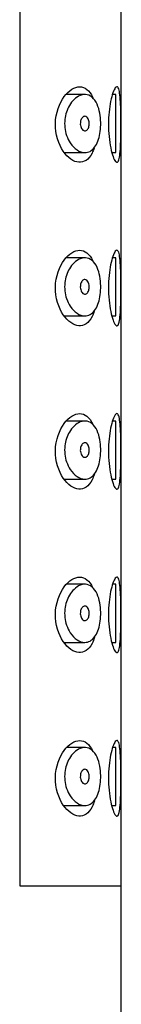
# Model space of a CAD drawing. Units: inches. Extents: x -634 to -56, y -37 to 568.
# Drawn here: x -170 to -167, y 498 to 532 of the extents above; entities that cross this region are included whole.
import ezdxf

# ---------------------------------------------------------------- set-up
doc = ezdxf.new("R2010")
doc.units = ezdxf.units.IN
for name, color, linetype in [('445018', 7, 'Continuous'), ('445019', 7, 'Continuous'), ('445021', 7, 'Continuous'), ('Default', 7, 'Continuous')]:
    doc.layers.add(name, color=color, linetype=linetype)

# ---------------------------------------------------------------- blocks, each defined once
blk = doc.blocks.new('SE5')
at = {"layer": '445018', "color": 7, "linetype": 'Continuous', "ltscale": 25.4}
for p, q in [((-170.392, 560.312), (-170.392, 502.312)), ((-170.392, 502.312), (-166.904, 502.312)), ((-166.904, 388.312), (-166.904, 502.312))]:
    blk.add_line(p, q, dxfattribs=at)
at = {"layer": '445019', "color": 7, "linetype": 'Continuous', "ltscale": 25.4}
for p, q in [((-168.154, 529.535), (-168.799, 529.535)), ((-167.096, 529.535), (-167.207, 529.535)), ((-167.096, 527.535), (-167.096, 529.535)), ((-168.844, 527.535), (-168.152, 527.535)), ((-167.224, 527.535), (-167.096, 527.535)), ((-168.154, 523.919), (-168.792, 523.919)), ((-167.096, 523.919), (-167.205, 523.919)), ((-167.096, 521.919), (-167.096, 523.919)), ((-168.848, 521.919), (-168.152, 521.919)), ((-167.226, 521.919), (-167.096, 521.919)), ((-168.154, 518.303), (-168.785, 518.303)), ((-167.096, 518.303), (-167.204, 518.303)), ((-167.096, 516.303), (-167.096, 518.303)), ((-168.852, 516.303), (-168.152, 516.303)), ((-167.228, 516.303), (-167.096, 516.303)), ((-168.154, 512.688), (-168.777, 512.688)), ((-167.096, 512.688), (-167.202, 512.688)), ((-167.096, 510.688), (-167.096, 512.688)), ((-168.857, 510.688), (-168.152, 510.688)), ((-167.23, 510.688), (-167.096, 510.688)), ((-168.154, 507.072), (-168.77, 507.072)), ((-167.096, 507.072), (-167.2, 507.072)), ((-167.096, 505.072), (-167.096, 507.072)), ((-168.861, 505.072), (-168.152, 505.072)), ((-167.231, 505.072), (-167.096, 505.072))]:
    blk.add_line(p, q, dxfattribs=at)
for points, knots in [([(-168.152, 527.535), (-168.241, 527.535), (-168.335, 527.566), (-168.424, 527.627), (-168.506, 527.683), (-168.587, 527.764), (-168.656, 527.869), (-168.705, 527.943), (-168.75, 528.031), (-168.783, 528.129), (-168.811, 528.211), (-168.832, 528.302), (-168.842, 528.395), (-168.853, 528.488), (-168.853, 528.586), (-168.842, 528.679), (-168.832, 528.766), (-168.813, 528.851), (-168.787, 528.928), (-168.759, 529.012), (-168.724, 529.089), (-168.684, 529.156), (-168.637, 529.236), (-168.583, 529.304), (-168.527, 529.358), (-168.459, 529.424), (-168.386, 529.472), (-168.314, 529.501), (-168.232, 529.534), (-168.149, 529.543), (-168.072, 529.526), (-167.993, 529.508), (-167.918, 529.463), (-167.854, 529.39), (-167.795, 529.325), (-167.744, 529.235), (-167.704, 529.128), (-167.67, 529.035), (-167.644, 528.926), (-167.628, 528.812), (-167.614, 528.71), (-167.608, 528.601), (-167.61, 528.493), (-167.612, 528.392), (-167.621, 528.29), (-167.638, 528.195), (-167.654, 528.1), (-167.678, 528.011), (-167.708, 527.933), (-167.739, 527.85), (-167.777, 527.779), (-167.819, 527.721), (-167.866, 527.658), (-167.919, 527.611), (-167.975, 527.58), (-168.031, 527.55), (-168.091, 527.535), (-168.152, 527.535)], [0, 0, 0, 0, 0.075018, 0.075018, 0.075018, 0.14397, 0.14397, 0.14397, 0.192945, 0.192945, 0.192945, 0.234391, 0.234391, 0.234391, 0.276038, 0.276038, 0.276038, 0.314788, 0.314788, 0.314788, 0.356303, 0.356303, 0.356303, 0.405301, 0.405301, 0.405301, 0.46433, 0.46433, 0.46433, 0.531629, 0.531629, 0.531629, 0.599805, 0.599805, 0.599805, 0.661148, 0.661148, 0.661148, 0.713958, 0.713958, 0.713958, 0.761014, 0.761014, 0.761014, 0.805616, 0.805616, 0.805616, 0.850376, 0.850376, 0.850376, 0.89749, 0.89749, 0.89749, 0.949034, 0.949034, 0.949034, 1, 1, 1, 1]), ([(-168.152, 528.785), (-168.13, 528.785), (-168.107, 528.777), (-168.087, 528.761), (-168.069, 528.747), (-168.053, 528.726), (-168.039, 528.7), (-168.029, 528.681), (-168.021, 528.658), (-168.015, 528.633), (-168.009, 528.609), (-168.005, 528.581), (-168.004, 528.554), (-168.002, 528.529), (-168.003, 528.504), (-168.007, 528.479), (-168.01, 528.456), (-168.015, 528.433), (-168.022, 528.413), (-168.029, 528.391), (-168.037, 528.371), (-168.047, 528.355), (-168.059, 528.337), (-168.071, 528.322), (-168.085, 528.31), (-168.1, 528.298), (-168.117, 528.29), (-168.134, 528.286), (-168.153, 528.283), (-168.173, 528.285), (-168.192, 528.293), (-168.212, 528.301), (-168.231, 528.316), (-168.249, 528.338), (-168.262, 528.354), (-168.275, 528.375), (-168.285, 528.399), (-168.295, 528.423), (-168.302, 528.451), (-168.307, 528.48), (-168.31, 528.505), (-168.312, 528.532), (-168.31, 528.558), (-168.309, 528.581), (-168.305, 528.604), (-168.299, 528.626), (-168.294, 528.648), (-168.286, 528.668), (-168.277, 528.686), (-168.268, 528.706), (-168.256, 528.724), (-168.243, 528.738), (-168.229, 528.754), (-168.213, 528.766), (-168.197, 528.774), (-168.182, 528.781), (-168.167, 528.785), (-168.152, 528.785)], [0, 0, 0, 0, 0.075358, 0.075358, 0.075358, 0.141595, 0.141595, 0.141595, 0.189839, 0.189839, 0.189839, 0.238369, 0.238369, 0.238369, 0.282442, 0.282442, 0.282442, 0.325243, 0.325243, 0.325243, 0.370446, 0.370446, 0.370446, 0.420874, 0.420874, 0.420874, 0.47839, 0.47839, 0.47839, 0.542958, 0.542958, 0.542958, 0.610987, 0.610987, 0.610987, 0.663971, 0.663971, 0.663971, 0.717474, 0.717474, 0.717474, 0.763235, 0.763235, 0.763235, 0.804657, 0.804657, 0.804657, 0.847201, 0.847201, 0.847201, 0.894817, 0.894817, 0.894817, 0.950072, 0.950072, 0.950072, 1, 1, 1, 1]), ([(-168.152, 521.919), (-168.241, 521.919), (-168.335, 521.951), (-168.424, 522.011), (-168.506, 522.067), (-168.587, 522.149), (-168.656, 522.253), (-168.705, 522.328), (-168.75, 522.416), (-168.783, 522.513), (-168.811, 522.595), (-168.832, 522.686), (-168.842, 522.779), (-168.853, 522.872), (-168.853, 522.97), (-168.842, 523.063), (-168.832, 523.15), (-168.813, 523.235), (-168.787, 523.313), (-168.759, 523.396), (-168.724, 523.473), (-168.684, 523.541), (-168.637, 523.62), (-168.583, 523.688), (-168.527, 523.743), (-168.459, 523.809), (-168.386, 523.857), (-168.314, 523.886), (-168.232, 523.919), (-168.149, 523.928), (-168.072, 523.91), (-167.993, 523.893), (-167.918, 523.847), (-167.854, 523.774), (-167.795, 523.709), (-167.744, 523.619), (-167.704, 523.512), (-167.67, 523.419), (-167.644, 523.311), (-167.628, 523.197), (-167.614, 523.094), (-167.608, 522.985), (-167.61, 522.878), (-167.612, 522.776), (-167.621, 522.674), (-167.638, 522.58), (-167.654, 522.485), (-167.678, 522.395), (-167.708, 522.317), (-167.739, 522.235), (-167.777, 522.163), (-167.819, 522.106), (-167.866, 522.043), (-167.919, 521.995), (-167.975, 521.965), (-168.031, 521.934), (-168.091, 521.919), (-168.152, 521.919)], [0, 0, 0, 0, 0.075018, 0.075018, 0.075018, 0.14397, 0.14397, 0.14397, 0.192945, 0.192945, 0.192945, 0.234391, 0.234391, 0.234391, 0.276038, 0.276038, 0.276038, 0.314788, 0.314788, 0.314788, 0.356303, 0.356303, 0.356303, 0.405301, 0.405301, 0.405301, 0.46433, 0.46433, 0.46433, 0.531629, 0.531629, 0.531629, 0.599805, 0.599805, 0.599805, 0.661148, 0.661148, 0.661148, 0.713958, 0.713958, 0.713958, 0.761014, 0.761014, 0.761014, 0.805616, 0.805616, 0.805616, 0.850376, 0.850376, 0.850376, 0.89749, 0.89749, 0.89749, 0.949034, 0.949034, 0.949034, 1, 1, 1, 1]), ([(-168.152, 523.169), (-168.13, 523.169), (-168.107, 523.161), (-168.087, 523.145), (-168.069, 523.131), (-168.053, 523.11), (-168.039, 523.084), (-168.029, 523.065), (-168.021, 523.042), (-168.015, 523.018), (-168.009, 522.993), (-168.005, 522.966), (-168.004, 522.939), (-168.002, 522.914), (-168.003, 522.888), (-168.007, 522.864), (-168.01, 522.84), (-168.015, 522.817), (-168.022, 522.797), (-168.029, 522.775), (-168.037, 522.756), (-168.047, 522.739), (-168.059, 522.721), (-168.071, 522.706), (-168.085, 522.695), (-168.1, 522.682), (-168.117, 522.674), (-168.134, 522.671), (-168.153, 522.667), (-168.173, 522.669), (-168.192, 522.677), (-168.212, 522.686), (-168.231, 522.701), (-168.249, 522.722), (-168.262, 522.739), (-168.275, 522.759), (-168.285, 522.783), (-168.295, 522.807), (-168.302, 522.835), (-168.307, 522.864), (-168.31, 522.889), (-168.312, 522.916), (-168.31, 522.942), (-168.309, 522.965), (-168.305, 522.989), (-168.299, 523.01), (-168.294, 523.032), (-168.286, 523.053), (-168.277, 523.071), (-168.268, 523.091), (-168.256, 523.108), (-168.243, 523.122), (-168.229, 523.138), (-168.213, 523.151), (-168.197, 523.158), (-168.182, 523.165), (-168.167, 523.169), (-168.152, 523.169)], [0, 0, 0, 0, 0.075358, 0.075358, 0.075358, 0.141595, 0.141595, 0.141595, 0.189839, 0.189839, 0.189839, 0.238369, 0.238369, 0.238369, 0.282442, 0.282442, 0.282442, 0.325243, 0.325243, 0.325243, 0.370446, 0.370446, 0.370446, 0.420874, 0.420874, 0.420874, 0.47839, 0.47839, 0.47839, 0.542958, 0.542958, 0.542958, 0.610987, 0.610987, 0.610987, 0.663971, 0.663971, 0.663971, 0.717474, 0.717474, 0.717474, 0.763235, 0.763235, 0.763235, 0.804657, 0.804657, 0.804657, 0.847201, 0.847201, 0.847201, 0.894817, 0.894817, 0.894817, 0.950072, 0.950072, 0.950072, 1, 1, 1, 1]), ([(-168.152, 516.303), (-168.241, 516.303), (-168.335, 516.335), (-168.424, 516.396), (-168.506, 516.451), (-168.587, 516.533), (-168.656, 516.638), (-168.705, 516.712), (-168.75, 516.8), (-168.783, 516.897), (-168.811, 516.98), (-168.832, 517.071), (-168.842, 517.164), (-168.853, 517.257), (-168.853, 517.355), (-168.842, 517.448), (-168.832, 517.535), (-168.813, 517.62), (-168.787, 517.697), (-168.759, 517.781), (-168.724, 517.858), (-168.684, 517.925), (-168.637, 518.004), (-168.583, 518.072), (-168.527, 518.127), (-168.459, 518.193), (-168.386, 518.241), (-168.314, 518.27), (-168.232, 518.303), (-168.149, 518.312), (-168.072, 518.295), (-167.993, 518.277), (-167.918, 518.231), (-167.854, 518.159), (-167.795, 518.094), (-167.744, 518.004), (-167.704, 517.896), (-167.67, 517.804), (-167.644, 517.695), (-167.628, 517.581), (-167.614, 517.479), (-167.608, 517.369), (-167.61, 517.262), (-167.612, 517.161), (-167.621, 517.059), (-167.638, 516.964), (-167.654, 516.869), (-167.678, 516.78), (-167.708, 516.702), (-167.739, 516.619), (-167.777, 516.548), (-167.819, 516.49), (-167.866, 516.427), (-167.919, 516.38), (-167.975, 516.349), (-168.031, 516.318), (-168.091, 516.303), (-168.152, 516.303)], [0, 0, 0, 0, 0.075018, 0.075018, 0.075018, 0.14397, 0.14397, 0.14397, 0.192945, 0.192945, 0.192945, 0.234391, 0.234391, 0.234391, 0.276038, 0.276038, 0.276038, 0.314788, 0.314788, 0.314788, 0.356303, 0.356303, 0.356303, 0.405301, 0.405301, 0.405301, 0.46433, 0.46433, 0.46433, 0.531629, 0.531629, 0.531629, 0.599805, 0.599805, 0.599805, 0.661148, 0.661148, 0.661148, 0.713958, 0.713958, 0.713958, 0.761014, 0.761014, 0.761014, 0.805616, 0.805616, 0.805616, 0.850376, 0.850376, 0.850376, 0.89749, 0.89749, 0.89749, 0.949034, 0.949034, 0.949034, 1, 1, 1, 1]), ([(-168.152, 517.553), (-168.13, 517.553), (-168.107, 517.545), (-168.087, 517.529), (-168.069, 517.515), (-168.053, 517.495), (-168.039, 517.469), (-168.029, 517.449), (-168.021, 517.427), (-168.015, 517.402), (-168.009, 517.378), (-168.005, 517.35), (-168.004, 517.323), (-168.002, 517.298), (-168.003, 517.272), (-168.007, 517.248), (-168.01, 517.225), (-168.015, 517.202), (-168.022, 517.181), (-168.029, 517.16), (-168.037, 517.14), (-168.047, 517.124), (-168.059, 517.105), (-168.071, 517.09), (-168.085, 517.079), (-168.1, 517.067), (-168.117, 517.058), (-168.134, 517.055), (-168.153, 517.052), (-168.173, 517.054), (-168.192, 517.062), (-168.212, 517.07), (-168.231, 517.085), (-168.249, 517.107), (-168.262, 517.123), (-168.275, 517.144), (-168.285, 517.168), (-168.295, 517.192), (-168.302, 517.22), (-168.307, 517.249), (-168.31, 517.274), (-168.312, 517.301), (-168.31, 517.326), (-168.309, 517.35), (-168.305, 517.373), (-168.299, 517.395), (-168.294, 517.417), (-168.286, 517.437), (-168.277, 517.455), (-168.268, 517.475), (-168.256, 517.493), (-168.243, 517.507), (-168.229, 517.523), (-168.213, 517.535), (-168.197, 517.543), (-168.182, 517.55), (-168.167, 517.553), (-168.152, 517.553)], [0, 0, 0, 0, 0.075358, 0.075358, 0.075358, 0.141595, 0.141595, 0.141595, 0.189839, 0.189839, 0.189839, 0.238369, 0.238369, 0.238369, 0.282442, 0.282442, 0.282442, 0.325243, 0.325243, 0.325243, 0.370446, 0.370446, 0.370446, 0.420874, 0.420874, 0.420874, 0.47839, 0.47839, 0.47839, 0.542958, 0.542958, 0.542958, 0.610987, 0.610987, 0.610987, 0.663971, 0.663971, 0.663971, 0.717474, 0.717474, 0.717474, 0.763235, 0.763235, 0.763235, 0.804657, 0.804657, 0.804657, 0.847201, 0.847201, 0.847201, 0.894817, 0.894817, 0.894817, 0.950072, 0.950072, 0.950072, 1, 1, 1, 1]), ([(-168.152, 510.688), (-168.241, 510.688), (-168.335, 510.72), (-168.424, 510.78), (-168.506, 510.836), (-168.587, 510.918), (-168.656, 511.022), (-168.705, 511.097), (-168.75, 511.185), (-168.783, 511.282), (-168.811, 511.364), (-168.832, 511.455), (-168.842, 511.548), (-168.853, 511.641), (-168.853, 511.739), (-168.842, 511.832), (-168.832, 511.919), (-168.813, 512.004), (-168.787, 512.082), (-168.759, 512.165), (-168.724, 512.242), (-168.684, 512.309), (-168.637, 512.389), (-168.583, 512.457), (-168.527, 512.512), (-168.459, 512.578), (-168.386, 512.626), (-168.314, 512.655), (-168.232, 512.688), (-168.149, 512.697), (-168.072, 512.679), (-167.993, 512.661), (-167.918, 512.616), (-167.854, 512.543), (-167.795, 512.478), (-167.744, 512.388), (-167.704, 512.281), (-167.67, 512.188), (-167.644, 512.08), (-167.628, 511.965), (-167.614, 511.863), (-167.608, 511.754), (-167.61, 511.647), (-167.612, 511.545), (-167.621, 511.443), (-167.638, 511.349), (-167.654, 511.254), (-167.678, 511.164), (-167.708, 511.086), (-167.739, 511.004), (-167.777, 510.932), (-167.819, 510.875), (-167.866, 510.812), (-167.919, 510.764), (-167.975, 510.733), (-168.031, 510.703), (-168.091, 510.688), (-168.152, 510.688)], [0, 0, 0, 0, 0.075018, 0.075018, 0.075018, 0.14397, 0.14397, 0.14397, 0.192945, 0.192945, 0.192945, 0.234391, 0.234391, 0.234391, 0.276038, 0.276038, 0.276038, 0.314788, 0.314788, 0.314788, 0.356303, 0.356303, 0.356303, 0.405301, 0.405301, 0.405301, 0.46433, 0.46433, 0.46433, 0.531629, 0.531629, 0.531629, 0.599805, 0.599805, 0.599805, 0.661148, 0.661148, 0.661148, 0.713958, 0.713958, 0.713958, 0.761014, 0.761014, 0.761014, 0.805616, 0.805616, 0.805616, 0.850376, 0.850376, 0.850376, 0.89749, 0.89749, 0.89749, 0.949034, 0.949034, 0.949034, 1, 1, 1, 1]), ([(-168.152, 511.938), (-168.13, 511.938), (-168.107, 511.93), (-168.087, 511.914), (-168.069, 511.9), (-168.053, 511.879), (-168.039, 511.853), (-168.029, 511.834), (-168.021, 511.811), (-168.015, 511.787), (-168.009, 511.762), (-168.005, 511.735), (-168.004, 511.707), (-168.002, 511.683), (-168.003, 511.657), (-168.007, 511.633), (-168.01, 511.609), (-168.015, 511.586), (-168.022, 511.566), (-168.029, 511.544), (-168.037, 511.525), (-168.047, 511.508), (-168.059, 511.49), (-168.071, 511.475), (-168.085, 511.464), (-168.1, 511.451), (-168.117, 511.443), (-168.134, 511.44), (-168.153, 511.436), (-168.173, 511.438), (-168.192, 511.446), (-168.212, 511.455), (-168.231, 511.47), (-168.249, 511.491), (-168.262, 511.508), (-168.275, 511.528), (-168.285, 511.552), (-168.295, 511.576), (-168.302, 511.604), (-168.307, 511.633), (-168.31, 511.658), (-168.312, 511.685), (-168.31, 511.711), (-168.309, 511.734), (-168.305, 511.758), (-168.299, 511.779), (-168.294, 511.801), (-168.286, 511.822), (-168.277, 511.839), (-168.268, 511.86), (-168.256, 511.877), (-168.243, 511.891), (-168.229, 511.907), (-168.213, 511.92), (-168.197, 511.927), (-168.182, 511.934), (-168.167, 511.938), (-168.152, 511.938)], [0, 0, 0, 0, 0.075358, 0.075358, 0.075358, 0.141595, 0.141595, 0.141595, 0.189839, 0.189839, 0.189839, 0.238369, 0.238369, 0.238369, 0.282442, 0.282442, 0.282442, 0.325243, 0.325243, 0.325243, 0.370446, 0.370446, 0.370446, 0.420874, 0.420874, 0.420874, 0.47839, 0.47839, 0.47839, 0.542958, 0.542958, 0.542958, 0.610987, 0.610987, 0.610987, 0.663971, 0.663971, 0.663971, 0.717474, 0.717474, 0.717474, 0.763235, 0.763235, 0.763235, 0.804657, 0.804657, 0.804657, 0.847201, 0.847201, 0.847201, 0.894817, 0.894817, 0.894817, 0.950072, 0.950072, 0.950072, 1, 1, 1, 1]), ([(-168.152, 505.072), (-168.241, 505.072), (-168.335, 505.104), (-168.424, 505.165), (-168.506, 505.22), (-168.587, 505.302), (-168.656, 505.407), (-168.705, 505.481), (-168.75, 505.569), (-168.783, 505.666), (-168.811, 505.749), (-168.832, 505.84), (-168.842, 505.932), (-168.853, 506.026), (-168.853, 506.123), (-168.842, 506.217), (-168.832, 506.303), (-168.813, 506.389), (-168.787, 506.466), (-168.759, 506.55), (-168.724, 506.627), (-168.684, 506.694), (-168.637, 506.773), (-168.583, 506.841), (-168.527, 506.896), (-168.459, 506.962), (-168.386, 507.01), (-168.314, 507.039), (-168.232, 507.072), (-168.149, 507.081), (-168.072, 507.064), (-167.993, 507.046), (-167.918, 507), (-167.854, 506.928), (-167.795, 506.862), (-167.744, 506.773), (-167.704, 506.665), (-167.67, 506.573), (-167.644, 506.464), (-167.628, 506.35), (-167.614, 506.248), (-167.608, 506.138), (-167.61, 506.031), (-167.612, 505.93), (-167.621, 505.827), (-167.638, 505.733), (-167.654, 505.638), (-167.678, 505.549), (-167.708, 505.47), (-167.739, 505.388), (-167.777, 505.316), (-167.819, 505.259), (-167.866, 505.196), (-167.919, 505.149), (-167.975, 505.118), (-168.031, 505.087), (-168.091, 505.072), (-168.152, 505.072)], [0, 0, 0, 0, 0.075018, 0.075018, 0.075018, 0.14397, 0.14397, 0.14397, 0.192945, 0.192945, 0.192945, 0.234391, 0.234391, 0.234391, 0.276038, 0.276038, 0.276038, 0.314788, 0.314788, 0.314788, 0.356303, 0.356303, 0.356303, 0.405301, 0.405301, 0.405301, 0.46433, 0.46433, 0.46433, 0.531629, 0.531629, 0.531629, 0.599805, 0.599805, 0.599805, 0.661148, 0.661148, 0.661148, 0.713958, 0.713958, 0.713958, 0.761014, 0.761014, 0.761014, 0.805616, 0.805616, 0.805616, 0.850376, 0.850376, 0.850376, 0.89749, 0.89749, 0.89749, 0.949034, 0.949034, 0.949034, 1, 1, 1, 1]), ([(-168.152, 506.322), (-168.13, 506.322), (-168.107, 506.314), (-168.087, 506.298), (-168.069, 506.284), (-168.053, 506.264), (-168.039, 506.237), (-168.029, 506.218), (-168.021, 506.196), (-168.015, 506.171), (-168.009, 506.147), (-168.005, 506.119), (-168.004, 506.092), (-168.002, 506.067), (-168.003, 506.041), (-168.007, 506.017), (-168.01, 505.994), (-168.015, 505.971), (-168.022, 505.95), (-168.029, 505.929), (-168.037, 505.909), (-168.047, 505.893), (-168.059, 505.874), (-168.071, 505.859), (-168.085, 505.848), (-168.1, 505.835), (-168.117, 505.827), (-168.134, 505.824), (-168.153, 505.82), (-168.173, 505.823), (-168.192, 505.831), (-168.212, 505.839), (-168.231, 505.854), (-168.249, 505.875), (-168.262, 505.892), (-168.275, 505.913), (-168.285, 505.937), (-168.295, 505.96), (-168.302, 505.988), (-168.307, 506.018), (-168.31, 506.043), (-168.312, 506.07), (-168.31, 506.095), (-168.309, 506.119), (-168.305, 506.142), (-168.299, 506.163), (-168.294, 506.185), (-168.286, 506.206), (-168.277, 506.224), (-168.268, 506.244), (-168.256, 506.261), (-168.243, 506.275), (-168.229, 506.292), (-168.213, 506.304), (-168.197, 506.312), (-168.182, 506.319), (-168.167, 506.322), (-168.152, 506.322)], [0, 0, 0, 0, 0.075358, 0.075358, 0.075358, 0.141595, 0.141595, 0.141595, 0.189839, 0.189839, 0.189839, 0.238369, 0.238369, 0.238369, 0.282442, 0.282442, 0.282442, 0.325243, 0.325243, 0.325243, 0.370446, 0.370446, 0.370446, 0.420874, 0.420874, 0.420874, 0.47839, 0.47839, 0.47839, 0.542958, 0.542958, 0.542958, 0.610987, 0.610987, 0.610987, 0.663971, 0.663971, 0.663971, 0.717474, 0.717474, 0.717474, 0.763235, 0.763235, 0.763235, 0.804657, 0.804657, 0.804657, 0.847201, 0.847201, 0.847201, 0.894817, 0.894817, 0.894817, 0.950072, 0.950072, 0.950072, 1, 1, 1, 1])]:
    blk.add_open_spline(points, degree=3, knots=knots, dxfattribs=at)
at = {"layer": '445021', "color": 7, "linetype": 'Continuous', "ltscale": 25.4}
for p, q in [((-170.392, 560.312), (-170.392, 502.312)), ((-166.904, 502.312), (-166.904, 560.312)), ((-170.392, 502.312), (-166.904, 502.312))]:
    blk.add_line(p, q, dxfattribs=at)
for points, knots in [([(-167.835, 527.692), (-167.856, 527.63), (-167.88, 527.572), (-168.024, 527.293), (-168.189, 527.187), (-168.544, 527.218), (-168.739, 527.351), (-169.053, 527.813), (-169.173, 528.164), (-169.159, 528.902), (-169.03, 529.241), (-168.702, 529.684), (-168.509, 529.801), (-168.332, 529.801)], [0.3469231, 0.3469231, 0.3469231, 0.3469231, 0.375, 0.375, 0.5, 0.5, 0.625, 0.625, 0.75, 0.75, 0.875, 0.875, 1, 1, 1, 1]), ([(-168.332, 529.801), (-168.154, 529.801), (-167.996, 529.68), (-167.881, 529.429), (-167.877, 529.421), (-167.874, 529.412)], [0, 0, 0, 0, 0.125, 0.125, 0.1292125, 0.1292125, 0.1292125, 0.1292125]), ([(-167.054, 529.801), (-167.03, 529.801), (-167.009, 529.776), (-166.992, 529.728), (-166.975, 529.68), (-166.961, 529.608), (-166.951, 529.516), (-166.94, 529.425), (-166.933, 529.314), (-166.928, 529.191), (-166.923, 529.068), (-166.92, 528.93), (-166.918, 528.788), (-166.917, 528.647), (-166.917, 528.497), (-166.917, 528.353), (-166.918, 528.209), (-166.92, 528.065), (-166.924, 527.935), (-166.928, 527.804), (-166.933, 527.682), (-166.942, 527.58), (-166.95, 527.478), (-166.961, 527.392), (-166.976, 527.329), (-166.991, 527.267), (-167.009, 527.226), (-167.03, 527.21), (-167.052, 527.193), (-167.077, 527.201), (-167.104, 527.233), (-167.131, 527.265), (-167.16, 527.322), (-167.188, 527.399), (-167.216, 527.478), (-167.244, 527.58), (-167.268, 527.697), (-167.291, 527.813), (-167.311, 527.947), (-167.325, 528.088), (-167.337, 528.225), (-167.344, 528.373), (-167.344, 528.518), (-167.343, 528.658), (-167.336, 528.801), (-167.323, 528.933), (-167.31, 529.065), (-167.291, 529.191), (-167.269, 529.3), (-167.246, 529.413), (-167.22, 529.512), (-167.193, 529.59), (-167.164, 529.67), (-167.135, 529.73), (-167.108, 529.764), (-167.089, 529.789), (-167.07, 529.801), (-167.054, 529.801)], [0, 0, 0, 0, 0.053707, 0.053707, 0.053707, 0.107448, 0.107448, 0.107448, 0.160736, 0.160736, 0.160736, 0.213878, 0.213878, 0.213878, 0.267078, 0.267078, 0.267078, 0.320316, 0.320316, 0.320316, 0.373538, 0.373538, 0.373538, 0.426695, 0.426695, 0.426695, 0.479871, 0.479871, 0.479871, 0.533459, 0.533459, 0.533459, 0.587939, 0.587939, 0.587939, 0.643185, 0.643185, 0.643185, 0.698042, 0.698042, 0.698042, 0.751182, 0.751182, 0.751182, 0.802716, 0.802716, 0.802716, 0.854224, 0.854224, 0.854224, 0.907221, 0.907221, 0.907221, 0.961916, 0.961916, 0.961916, 1, 1, 1, 1]), ([(-167.832, 522.08), (-167.854, 522.013), (-167.879, 521.952), (-168.024, 521.67), (-168.189, 521.565), (-168.544, 521.596), (-168.739, 521.729), (-169.053, 522.191), (-169.173, 522.542), (-169.159, 523.279), (-169.03, 523.619), (-168.702, 524.062), (-168.509, 524.179), (-168.332, 524.179)], [0.3455017, 0.3455017, 0.3455017, 0.3455017, 0.375, 0.375, 0.5, 0.5, 0.625, 0.625, 0.75, 0.75, 0.875, 0.875, 1, 1, 1, 1]), ([(-168.332, 524.179), (-168.154, 524.179), (-167.996, 524.058), (-167.882, 523.809), (-167.88, 523.803), (-167.877, 523.797)], [0, 0, 0, 0, 0.125, 0.125, 0.1279944, 0.1279944, 0.1279944, 0.1279944]), ([(-167.054, 524.179), (-167.03, 524.179), (-167.009, 524.154), (-166.992, 524.106), (-166.975, 524.058), (-166.961, 523.985), (-166.951, 523.894), (-166.94, 523.803), (-166.933, 523.692), (-166.928, 523.568), (-166.923, 523.445), (-166.92, 523.307), (-166.918, 523.166), (-166.917, 523.024), (-166.917, 522.875), (-166.917, 522.731), (-166.918, 522.587), (-166.92, 522.443), (-166.924, 522.312), (-166.928, 522.182), (-166.933, 522.06), (-166.942, 521.958), (-166.95, 521.856), (-166.961, 521.77), (-166.976, 521.707), (-166.991, 521.645), (-167.009, 521.604), (-167.03, 521.587), (-167.052, 521.571), (-167.077, 521.579), (-167.104, 521.611), (-167.131, 521.643), (-167.16, 521.7), (-167.188, 521.777), (-167.216, 521.856), (-167.244, 521.957), (-167.268, 522.074), (-167.291, 522.19), (-167.311, 522.325), (-167.325, 522.466), (-167.337, 522.603), (-167.344, 522.75), (-167.344, 522.895), (-167.343, 523.036), (-167.336, 523.178), (-167.323, 523.311), (-167.31, 523.443), (-167.291, 523.568), (-167.269, 523.678), (-167.246, 523.791), (-167.22, 523.89), (-167.193, 523.967), (-167.164, 524.048), (-167.135, 524.108), (-167.108, 524.142), (-167.089, 524.167), (-167.07, 524.179), (-167.054, 524.179)], [0, 0, 0, 0, 0.053707, 0.053707, 0.053707, 0.107448, 0.107448, 0.107448, 0.160736, 0.160736, 0.160736, 0.213878, 0.213878, 0.213878, 0.267078, 0.267078, 0.267078, 0.320316, 0.320316, 0.320316, 0.373538, 0.373538, 0.373538, 0.426695, 0.426695, 0.426695, 0.479871, 0.479871, 0.479871, 0.533459, 0.533459, 0.533459, 0.587939, 0.587939, 0.587939, 0.643185, 0.643185, 0.643185, 0.698042, 0.698042, 0.698042, 0.751182, 0.751182, 0.751182, 0.802716, 0.802716, 0.802716, 0.854224, 0.854224, 0.854224, 0.907221, 0.907221, 0.907221, 0.961916, 0.961916, 0.961916, 1, 1, 1, 1]), ([(-167.829, 516.467), (-167.851, 516.397), (-167.877, 516.333), (-168.024, 516.048), (-168.189, 515.943), (-168.544, 515.974), (-168.739, 516.107), (-169.053, 516.569), (-169.173, 516.92), (-169.159, 517.657), (-169.03, 517.996), (-168.702, 518.439), (-168.509, 518.557), (-168.332, 518.557)], [0.3440804, 0.3440804, 0.3440804, 0.3440804, 0.375, 0.375, 0.5, 0.5, 0.625, 0.625, 0.75, 0.75, 0.875, 0.875, 1, 1, 1, 1]), ([(-168.332, 518.557), (-168.154, 518.557), (-167.996, 518.436), (-167.883, 518.189), (-167.882, 518.186), (-167.88, 518.182)], [0, 0, 0, 0, 0.125, 0.125, 0.1267794, 0.1267794, 0.1267794, 0.1267794]), ([(-167.054, 518.557), (-167.03, 518.557), (-167.009, 518.532), (-166.992, 518.484), (-166.975, 518.436), (-166.961, 518.363), (-166.951, 518.272), (-166.94, 518.181), (-166.933, 518.069), (-166.928, 517.946), (-166.923, 517.823), (-166.92, 517.685), (-166.918, 517.544), (-166.917, 517.402), (-166.917, 517.253), (-166.917, 517.109), (-166.918, 516.964), (-166.92, 516.821), (-166.924, 516.69), (-166.928, 516.559), (-166.933, 516.438), (-166.942, 516.336), (-166.95, 516.233), (-166.961, 516.147), (-166.976, 516.085), (-166.991, 516.022), (-167.009, 515.982), (-167.03, 515.965), (-167.052, 515.949), (-167.077, 515.957), (-167.104, 515.988), (-167.131, 516.02), (-167.16, 516.077), (-167.188, 516.155), (-167.216, 516.233), (-167.244, 516.335), (-167.268, 516.452), (-167.291, 516.568), (-167.311, 516.703), (-167.325, 516.844), (-167.337, 516.981), (-167.344, 517.128), (-167.344, 517.273), (-167.343, 517.414), (-167.336, 517.556), (-167.323, 517.688), (-167.31, 517.821), (-167.291, 517.946), (-167.269, 518.056), (-167.246, 518.169), (-167.22, 518.268), (-167.193, 518.345), (-167.164, 518.425), (-167.135, 518.485), (-167.108, 518.52), (-167.089, 518.544), (-167.07, 518.557), (-167.054, 518.557)], [0, 0, 0, 0, 0.053707, 0.053707, 0.053707, 0.107448, 0.107448, 0.107448, 0.160736, 0.160736, 0.160736, 0.213878, 0.213878, 0.213878, 0.267078, 0.267078, 0.267078, 0.320316, 0.320316, 0.320316, 0.373538, 0.373538, 0.373538, 0.426695, 0.426695, 0.426695, 0.479871, 0.479871, 0.479871, 0.533459, 0.533459, 0.533459, 0.587939, 0.587939, 0.587939, 0.643185, 0.643185, 0.643185, 0.698042, 0.698042, 0.698042, 0.751182, 0.751182, 0.751182, 0.802716, 0.802716, 0.802716, 0.854224, 0.854224, 0.854224, 0.907221, 0.907221, 0.907221, 0.961916, 0.961916, 0.961916, 1, 1, 1, 1]), ([(-167.826, 510.855), (-167.849, 510.781), (-167.876, 510.713), (-168.024, 510.426), (-168.189, 510.321), (-168.544, 510.352), (-168.739, 510.485), (-169.053, 510.947), (-169.173, 511.298), (-169.159, 512.035), (-169.03, 512.374), (-168.702, 512.817), (-168.509, 512.935), (-168.332, 512.935)], [0.3426592, 0.3426592, 0.3426592, 0.3426592, 0.375, 0.375, 0.5, 0.5, 0.625, 0.625, 0.75, 0.75, 0.875, 0.875, 1, 1, 1, 1]), ([(-168.332, 512.935), (-168.154, 512.935), (-167.996, 512.814), (-167.884, 512.569), (-167.884, 512.568), (-167.883, 512.567)], [0, 0, 0, 0, 0.125, 0.125, 0.1255679, 0.1255679, 0.1255679, 0.1255679]), ([(-167.054, 512.935), (-167.03, 512.935), (-167.009, 512.91), (-166.992, 512.862), (-166.975, 512.814), (-166.961, 512.741), (-166.951, 512.649), (-166.94, 512.559), (-166.933, 512.447), (-166.928, 512.324), (-166.923, 512.201), (-166.92, 512.063), (-166.918, 511.922), (-166.917, 511.78), (-166.917, 511.631), (-166.917, 511.487), (-166.918, 511.342), (-166.92, 511.199), (-166.924, 511.068), (-166.928, 510.937), (-166.933, 510.816), (-166.942, 510.713), (-166.95, 510.611), (-166.961, 510.525), (-166.976, 510.463), (-166.991, 510.4), (-167.009, 510.359), (-167.03, 510.343), (-167.052, 510.327), (-167.077, 510.335), (-167.104, 510.366), (-167.131, 510.398), (-167.16, 510.455), (-167.188, 510.533), (-167.216, 510.611), (-167.244, 510.713), (-167.268, 510.83), (-167.291, 510.946), (-167.311, 511.08), (-167.325, 511.222), (-167.337, 511.359), (-167.344, 511.506), (-167.344, 511.651), (-167.343, 511.792), (-167.336, 511.934), (-167.323, 512.066), (-167.31, 512.198), (-167.291, 512.324), (-167.269, 512.434), (-167.246, 512.546), (-167.22, 512.645), (-167.193, 512.723), (-167.164, 512.803), (-167.135, 512.863), (-167.108, 512.898), (-167.089, 512.922), (-167.07, 512.935), (-167.054, 512.935)], [0, 0, 0, 0, 0.053707, 0.053707, 0.053707, 0.107448, 0.107448, 0.107448, 0.160736, 0.160736, 0.160736, 0.213878, 0.213878, 0.213878, 0.267078, 0.267078, 0.267078, 0.320316, 0.320316, 0.320316, 0.373538, 0.373538, 0.373538, 0.426695, 0.426695, 0.426695, 0.479871, 0.479871, 0.479871, 0.533459, 0.533459, 0.533459, 0.587939, 0.587939, 0.587939, 0.643185, 0.643185, 0.643185, 0.698042, 0.698042, 0.698042, 0.751182, 0.751182, 0.751182, 0.802716, 0.802716, 0.802716, 0.854224, 0.854224, 0.854224, 0.907221, 0.907221, 0.907221, 0.961916, 0.961916, 0.961916, 1, 1, 1, 1]), ([(-167.823, 505.242), (-167.847, 505.164), (-167.875, 505.094), (-168.024, 504.804), (-168.189, 504.698), (-168.544, 504.729), (-168.739, 504.863), (-169.053, 505.324), (-169.173, 505.676), (-169.159, 506.413), (-169.03, 506.752), (-168.702, 507.195), (-168.509, 507.312), (-168.332, 507.312)], [0.3412386, 0.3412386, 0.3412386, 0.3412386, 0.375, 0.375, 0.5, 0.5, 0.625, 0.625, 0.75, 0.75, 0.875, 0.875, 1, 1, 1, 1]), ([(-167.054, 507.312), (-167.03, 507.312), (-167.009, 507.288), (-166.992, 507.239), (-166.975, 507.191), (-166.961, 507.119), (-166.951, 507.027), (-166.94, 506.937), (-166.933, 506.825), (-166.928, 506.702), (-166.923, 506.579), (-166.92, 506.441), (-166.918, 506.299), (-166.917, 506.158), (-166.917, 506.009), (-166.917, 505.864), (-166.918, 505.72), (-166.92, 505.576), (-166.924, 505.446), (-166.928, 505.315), (-166.933, 505.193), (-166.942, 505.091), (-166.95, 504.989), (-166.961, 504.903), (-166.976, 504.841), (-166.991, 504.778), (-167.009, 504.737), (-167.03, 504.721), (-167.052, 504.704), (-167.077, 504.712), (-167.104, 504.744), (-167.131, 504.776), (-167.16, 504.833), (-167.188, 504.911), (-167.216, 504.989), (-167.244, 505.091), (-167.268, 505.208), (-167.291, 505.324), (-167.311, 505.458), (-167.325, 505.599), (-167.337, 505.736), (-167.344, 505.884), (-167.344, 506.029), (-167.343, 506.169), (-167.336, 506.312), (-167.323, 506.444), (-167.31, 506.576), (-167.291, 506.702), (-167.269, 506.811), (-167.246, 506.924), (-167.22, 507.023), (-167.193, 507.101), (-167.164, 507.181), (-167.135, 507.241), (-167.108, 507.276), (-167.089, 507.3), (-167.07, 507.312), (-167.054, 507.312)], [0, 0, 0, 0, 0.053707, 0.053707, 0.053707, 0.107448, 0.107448, 0.107448, 0.160736, 0.160736, 0.160736, 0.213878, 0.213878, 0.213878, 0.267078, 0.267078, 0.267078, 0.320316, 0.320316, 0.320316, 0.373538, 0.373538, 0.373538, 0.426695, 0.426695, 0.426695, 0.479871, 0.479871, 0.479871, 0.533459, 0.533459, 0.533459, 0.587939, 0.587939, 0.587939, 0.643185, 0.643185, 0.643185, 0.698042, 0.698042, 0.698042, 0.751182, 0.751182, 0.751182, 0.802716, 0.802716, 0.802716, 0.854224, 0.854224, 0.854224, 0.907221, 0.907221, 0.907221, 0.961916, 0.961916, 0.961916, 1, 1, 1, 1])]:
    blk.add_open_spline(points, degree=3, knots=knots, dxfattribs=at)
blk.add_open_spline([(-168.332, 507.312), (-168.155, 507.312), (-167.998, 507.193), (-167.887, 506.952)], degree=3, dxfattribs=at)

msp = doc.modelspace()

# ---------------------------------------------------------------- block references
at = {"layer": 'Default'}
msp.add_blockref('SE5', (0, 0), dxfattribs=at)

doc.saveas('drawing.dxf')
